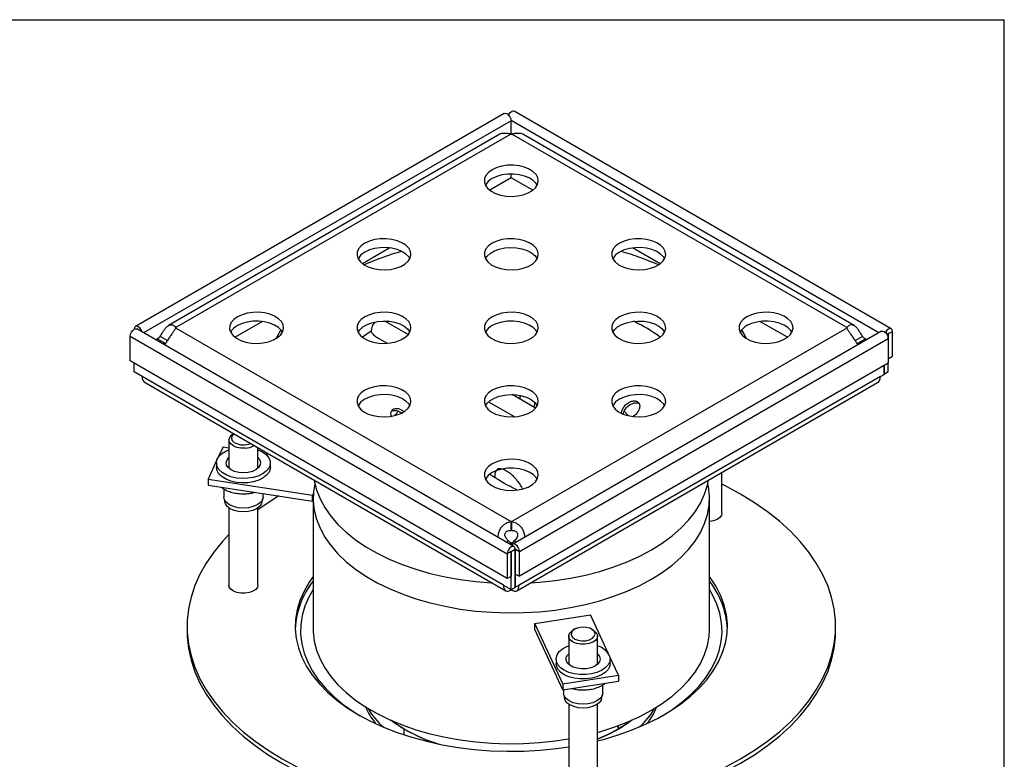
# Model space of a CAD drawing. Units: millimetres. Extents: x 40 to 2117, y 5 to 1460.
# Drawn here: x 1392 to 2075, y 947 to 1460 of the extents above; entities that cross this region are included whole.
import ezdxf

# ---------------------------------------------------------------- set-up
doc = ezdxf.new("R2010")
doc.units = ezdxf.units.MM
doc.header["$LTSCALE"] = 5
doc.linetypes.add('SLD-Сплошная', pattern=[0])

msp = doc.modelspace()

# ---------------------------------------------------------------- linework, layer by layer
at = {"color": 7, "linetype": 'SLD-Сплошная', "lineweight": 25}
for p, q in [((100, 1460), (2075, 1460)), ((2075, 25), (2075, 1460)), ((1727.99, 1394.88), (1472.02, 1247.15)), ((1996.5, 1245.52), (1734.87, 1396.51)), ((1732.67, 1380.64), (1732.67, 1389.94)), ((1724.89, 1380.52), (1494.95, 1247.81)), ((1732.43, 1380.64), (1499.92, 1246.45)), ((1965.77, 1246.45), (1733.26, 1380.64)), ((1970.74, 1247.81), (1740.79, 1380.52)), ((1732.84, 1350.24), (1717.96, 1341.65)), ((1732.84, 1350.24), (1732.84, 1352.93)), ((1747.72, 1341.65), (1732.84, 1350.24)), ((1648.65, 1301.65), (1629.58, 1290.64)), ((1836.11, 1290.64), (1817.04, 1301.65)), ((1560.26, 1250.63), (1541.19, 1239.63)), ((1661.35, 1241.51), (1645.08, 1250.9)), ((1647.8, 1250.73), (1646.5, 1250.08)), ((1924.5, 1239.63), (1905.43, 1250.63)), ((1471.21, 1245.37), (1471.21, 1245.27)), ((1734.69, 1094.41), (1473.06, 1245.41)), ((1732.43, 1111.78), (1499.92, 1245.97)), ((1635.55, 1243.88), (1629.47, 1239.71)), ((1965.77, 1245.97), (1733.26, 1111.78)), ((1989.8, 1243.78), (1733.82, 1096.05)), ((1994.65, 1242.21), (1997.3, 1243.74)), ((1997.3, 1226.49), (1997.3, 1243.74)), ((1468.39, 1240.48), (1730.02, 1089.48)), ((1468.39, 1223.22), (1468.39, 1240.48)), ((1492.43, 1235.57), (1487.12, 1238.64)), ((1487.12, 1237.3), (1487.12, 1238.64)), ((1494.37, 1237.12), (1489.07, 1240.19)), ((1638.87, 1240.05), (1646.8, 1235.47)), ((1738.5, 1091.11), (1994.47, 1238.84)), ((1976.62, 1240.19), (1971.32, 1237.12)), ((1973.26, 1235.57), (1978.56, 1238.64)), ((1978.56, 1238.64), (1978.56, 1237.3)), ((1994.47, 1238.84), (1994.47, 1242.11)), ((1994.47, 1238.84), (1994.47, 1221.59)), ((1994.65, 1224.96), (1994.65, 1242.21)), ((1492.43, 1235.57), (1491.27, 1234.91)), ((1973.26, 1235.57), (1974.42, 1234.91)), ((1730.02, 1072.23), (1468.39, 1223.22)), ((1994.47, 1225.06), (1994.65, 1224.96)), ((1994.65, 1224.96), (1997.3, 1226.49)), ((1471.21, 1215.57), (1471.21, 1221.59)), ((1994.47, 1221.59), (1738.5, 1073.86)), ((1991.64, 1213.93), (1991.64, 1219.96)), ((1991.82, 1214.04), (1991.82, 1220.06)), ((1994.47, 1215.57), (1994.47, 1221.59)), ((1476.64, 1212.43), (1471.21, 1215.57)), ((1727.42, 1067.7), (1476.64, 1212.43)), ((1989.05, 1212.43), (1738.27, 1067.7)), ((1989.05, 1212.43), (1991.64, 1213.93)), ((1991.64, 1214.14), (1991.82, 1214.04)), ((1994.47, 1215.57), (1991.82, 1214.04)), ((1478.68, 1208.3), (1729.01, 1063.82)), ((1736.68, 1063.82), (1987.01, 1208.3)), ((1749.74, 1190.5), (1733.47, 1199.89)), ((1717.07, 1194.92), (1735.19, 1184.46)), ((1749.09, 1194.02), (1748.4, 1191.27)), ((1540.29, 1172.74), (1539.83, 1172.47)), ((1532.76, 1163.52), (1529.47, 1156.43)), ((1532.76, 1163.52), (1536.9, 1162.88)), ((1536.9, 1168.39), (1536.9, 1148.75)), ((1556.9, 1148.75), (1556.9, 1163.15)), ((1561.78, 1159.04), (1564.86, 1158.56)), ((1528.36, 1154.04), (1522.41, 1141.23)), ((1528.15, 1152.45), (1528.15, 1149.39)), ((1536.77, 1148.88), (1536.9, 1149)), ((1556.9, 1149), (1557.04, 1148.88)), ((1565.65, 1149.39), (1565.65, 1152.45)), ((1522.41, 1141.23), (1594.85, 1130.02)), ((1522.41, 1141.23), (1522.41, 1137.14)), ((1878.96, 1117.53), (1878.96, 1145.94)), ((1522.41, 1137.14), (1594.85, 1125.94)), ((1533.28, 1134.5), (1533.28, 1128.97)), ((1533.38, 1127.99), (1534.04, 1124.98)), ((1559.77, 1124.98), (1560.42, 1127.99)), ((1560.53, 1128.97), (1560.53, 1131.25)), ((1595.49, 1131.39), (1594.85, 1130.02)), ((1594.85, 1125.94), (1594.85, 1130.02)), ((1595.34, 1127.78), (1595.34, 1036.93)), ((1870.34, 1036.93), (1870.34, 1127.78)), ((1536.9, 1121.15), (1536.9, 1067.72)), ((1556.9, 1067.72), (1556.9, 1121.15)), ((1595.34, 1127), (1594.85, 1125.94)), ((1732.43, 1111.78), (1732.43, 1105.65)), ((1733.26, 1105.65), (1733.26, 1111.78)), ((1729.37, 1097.49), (1730.9, 1098.37)), ((1732.84, 1096.82), (1731.68, 1096.15)), ((1732.84, 1096.82), (1734, 1096.15)), ((1732.84, 1095.48), (1732.84, 1096.82)), ((1734.79, 1098.37), (1736.32, 1097.49)), ((1732.67, 1091.01), (1730.02, 1089.48)), ((1730.02, 1089.48), (1730.02, 1072.23)), ((1732.67, 1091.01), (1732.67, 1073.76)), ((1732.84, 1091.11), (1735.5, 1092.64)), ((1732.84, 1064.57), (1732.84, 1091.11)), ((1735.5, 1066.1), (1735.5, 1092.64)), ((1735.67, 1066.2), (1735.67, 1092.74)), ((1735.85, 1092.64), (1738.5, 1091.11)), ((1735.85, 1075.39), (1735.85, 1092.64)), ((1738.5, 1073.86), (1738.5, 1091.11)), ((1732.67, 1073.76), (1730.02, 1072.23)), ((1735.85, 1075.39), (1738.5, 1073.86)), ((1727.42, 1067.7), (1732.84, 1064.57)), ((1732.84, 1064.57), (1735.5, 1066.1)), ((1735.5, 1066.3), (1735.67, 1066.2)), ((1738.27, 1067.7), (1735.67, 1066.2)), ((1732.84, 1064.57), (1732.84, 1064.57)), ((1749.11, 1040.99), (1787.75, 1046.97)), ((1800.1, 1020.36), (1787.75, 1046.97)), ((1507.84, 1038.97), (1507.84, 1035.91)), ((1749.11, 1036.91), (1749.11, 1040.99)), ((1768.52, 999.18), (1749.11, 1040.99)), ((1957.84, 1035.91), (1957.84, 1038.97)), ((1768.52, 995.1), (1749.11, 1036.91)), ((1772.67, 1032.32), (1772.67, 1012.68)), ((1776.81, 1037.11), (1775.59, 1036.4)), ((1789.74, 1036.4), (1788.52, 1037.11)), ((1792.67, 1012.68), (1792.67, 1032.32)), ((1763.92, 1016.38), (1763.92, 1013.32)), ((1772.53, 1012.81), (1772.67, 1012.93)), ((1792.67, 1012.93), (1792.8, 1012.81)), ((1807.16, 1005.16), (1801.21, 1017.97)), ((1801.42, 1013.32), (1801.42, 1016.38)), ((1768.52, 999.18), (1807.16, 1005.16)), ((1807.16, 1005.16), (1807.16, 1001.07)), ((1768.52, 995.1), (1807.16, 1001.07)), ((1768.52, 999.18), (1768.52, 995.1)), ((1796.29, 992.9), (1796.29, 998.47)), ((1769.04, 995.18), (1769.04, 992.9)), ((1769.15, 991.92), (1769.8, 988.91)), ((1795.53, 988.91), (1796.19, 991.92)), ((1772.67, 985.08), (1772.67, 931.65)), ((1792.67, 931.65), (1792.67, 985.08)), ((1807.08, 970.13), (1807.08, 967.76)), ((1807.08, 967.78), (1807.09, 967.77)), ((1807.09, 967.77), (1807.09, 970.13))]:
    msp.add_line(p, q, dxfattribs=at)
at = {"color": 8, "linetype": 'SLD-Сплошная', "lineweight": 25}
for p, q in [((1732.67, 1389.94), (1477.65, 1242.76)), ((1988.03, 1242.76), (1732.66, 1390.15)), ((1471.31, 1245.32), (1471.21, 1245.37)), ((1994.47, 1242.11), (1993.63, 1241.62)), ((1994.65, 1242.21), (1994.56, 1242.26)), ((1732.76, 1091.16), (1732.84, 1091.11)), ((1735.49, 1092.85), (1735.67, 1092.74)), ((1735.67, 1092.74), (1735.76, 1092.79)), ((1658.6, 963.75), (1658.6, 967.77))]:
    msp.add_line(p, q, dxfattribs=at)
at = {"color": 7, "linetype": 'SLD-Сплошная', "lineweight": 25, "flags": 128}
for points in [[(1727.99, 1394.88), (1728.88, 1395.05), (1729.93, 1394.69), (1730.98, 1393.84), (1731.86, 1392.64), (1732.46, 1391.27), (1732.67, 1389.94)], [(1730.84, 1393.99), (1730.99, 1394.28), (1731.88, 1395.48), (1732.93, 1396.32), (1733.98, 1396.69), (1734.87, 1396.51)], [(1719.59, 1355.89), (1717.05, 1354.06), (1715.24, 1351.97), (1714.27, 1349.7), (1714.16, 1347.36), (1714.92, 1345.06), (1716.52, 1342.91), (1718.89, 1341.01), (1721.91, 1339.45), (1725.43, 1338.29), (1729.31, 1337.61), (1733.35, 1337.42), (1737.37, 1337.73), (1741.17, 1338.54), (1744.59, 1339.8), (1747.46, 1341.46), (1749.64, 1343.43), (1751.04, 1345.62), (1751.59, 1347.94), (1751.26, 1350.27), (1750.07, 1352.51), (1748.07, 1354.55), (1745.36, 1356.29), (1742.07, 1357.66), (1738.35, 1358.58), (1734.37, 1359.02), (1730.31, 1358.96), (1726.38, 1358.39), (1722.75, 1357.35), (1719.59, 1355.89)], [(1750.83, 1345.17), (1750.07, 1346.39), (1748.07, 1348.42), (1745.36, 1350.17), (1742.07, 1351.53), (1738.35, 1352.46), (1734.37, 1352.9), (1730.31, 1352.83), (1726.38, 1352.27), (1722.75, 1351.23), (1719.59, 1349.76)], [(1631.2, 1304.87), (1628.66, 1303.05), (1626.86, 1300.95), (1625.88, 1298.68), (1625.77, 1296.34), (1626.53, 1294.05), (1628.13, 1291.9), (1630.5, 1290), (1633.52, 1288.43), (1637.05, 1287.28), (1640.92, 1286.6), (1644.96, 1286.41), (1648.98, 1286.72), (1652.79, 1287.53), (1656.2, 1288.79), (1659.07, 1290.44), (1661.25, 1292.41), (1662.65, 1294.61), (1663.2, 1296.93), (1662.87, 1299.26), (1661.68, 1301.5), (1659.68, 1303.54), (1656.98, 1305.28), (1653.68, 1306.64), (1649.96, 1307.57), (1645.98, 1308.01), (1641.92, 1307.95), (1637.99, 1307.38), (1634.36, 1306.34), (1631.2, 1304.87)], [(1719.59, 1304.87), (1717.05, 1303.05), (1715.24, 1300.95), (1714.27, 1298.68), (1714.16, 1296.34), (1714.92, 1294.05), (1716.52, 1291.9), (1718.89, 1290), (1721.91, 1288.43), (1725.43, 1287.28), (1729.31, 1286.6), (1733.35, 1286.41), (1737.37, 1286.72), (1741.17, 1287.53), (1744.59, 1288.79), (1747.46, 1290.44), (1749.64, 1292.41), (1751.04, 1294.61), (1751.59, 1296.93), (1751.26, 1299.26), (1750.07, 1301.5), (1748.07, 1303.54), (1745.36, 1305.28), (1742.07, 1306.64), (1738.35, 1307.57), (1734.37, 1308.01), (1730.31, 1307.95), (1726.38, 1307.38), (1722.75, 1306.34), (1719.59, 1304.87)], [(1807.97, 1304.87), (1805.43, 1303.05), (1803.63, 1300.95), (1802.65, 1298.68), (1802.54, 1296.34), (1803.31, 1294.05), (1804.91, 1291.9), (1807.28, 1290), (1810.29, 1288.43), (1813.82, 1287.28), (1817.7, 1286.6), (1821.74, 1286.41), (1825.76, 1286.72), (1829.56, 1287.53), (1832.98, 1288.79), (1835.85, 1290.44), (1838.03, 1292.41), (1839.43, 1294.61), (1839.98, 1296.93), (1839.65, 1299.26), (1838.46, 1301.5), (1836.46, 1303.54), (1833.75, 1305.28), (1830.46, 1306.64), (1826.74, 1307.57), (1822.75, 1308.01), (1818.7, 1307.95), (1814.77, 1307.38), (1811.13, 1306.34), (1807.97, 1304.87)], [(1662.44, 1294.16), (1661.68, 1295.37), (1659.68, 1297.41), (1656.98, 1299.15), (1653.68, 1300.52), (1649.96, 1301.44), (1645.98, 1301.88), (1641.92, 1301.82), (1637.99, 1301.26), (1634.36, 1300.22), (1631.2, 1298.75)], [(1714.86, 1294.16), (1716.05, 1295.91), (1718.23, 1297.88), (1721.1, 1299.53), (1724.51, 1300.79), (1728.32, 1301.6), (1732.34, 1301.92), (1736.38, 1301.73), (1740.25, 1301.04), (1743.78, 1299.89), (1746.8, 1298.32), (1749.17, 1296.42), (1750.77, 1294.27), (1750.83, 1294.16)], [(1839.22, 1294.16), (1838.46, 1295.37), (1836.46, 1297.41), (1833.75, 1299.15), (1830.46, 1300.52), (1826.74, 1301.44), (1822.75, 1301.88), (1818.7, 1301.82), (1814.77, 1301.26), (1811.13, 1300.22), (1807.97, 1298.75)], [(1542.81, 1253.86), (1540.27, 1252.04), (1538.47, 1249.94), (1537.49, 1247.67), (1537.38, 1245.33), (1538.14, 1243.03), (1539.75, 1240.88), (1542.11, 1238.98), (1545.13, 1237.42), (1548.66, 1236.27), (1552.53, 1235.58), (1556.57, 1235.39), (1560.59, 1235.71), (1564.4, 1236.52), (1567.81, 1237.78), (1570.68, 1239.43), (1572.86, 1241.4), (1574.26, 1243.6), (1574.81, 1245.92), (1574.48, 1248.25), (1573.29, 1250.49), (1571.3, 1252.52), (1568.59, 1254.26), (1565.3, 1255.63), (1561.57, 1256.55), (1557.59, 1257), (1553.54, 1256.93), (1549.6, 1256.37), (1545.97, 1255.33), (1542.81, 1253.86)], [(1574.05, 1243.15), (1573.29, 1244.36), (1571.3, 1246.4), (1568.59, 1248.14), (1565.3, 1249.51), (1561.57, 1250.43), (1557.59, 1250.87), (1553.54, 1250.81), (1549.6, 1250.24), (1545.97, 1249.2), (1542.81, 1247.74)], [(1631.2, 1253.86), (1628.66, 1252.04), (1626.86, 1249.94), (1625.88, 1247.67), (1625.77, 1245.33), (1626.53, 1243.03), (1628.13, 1240.88), (1630.5, 1238.98), (1633.52, 1237.42), (1637.05, 1236.27), (1640.92, 1235.58), (1644.96, 1235.39), (1648.98, 1235.71), (1652.79, 1236.52), (1656.2, 1237.78), (1659.07, 1239.43), (1661.25, 1241.4), (1662.65, 1243.6), (1663.2, 1245.92), (1662.87, 1248.25), (1661.68, 1250.49), (1659.68, 1252.52), (1656.98, 1254.26), (1653.68, 1255.63), (1649.96, 1256.55), (1645.98, 1257), (1641.92, 1256.93), (1637.99, 1256.37), (1634.36, 1255.33), (1631.2, 1253.86)], [(1626.47, 1243.15), (1627.66, 1244.89), (1629.84, 1246.86), (1632.71, 1248.52), (1636.12, 1249.78), (1639.93, 1250.59), (1643.95, 1250.9), (1647.99, 1250.71), (1651.86, 1250.03), (1655.39, 1248.87), (1658.41, 1247.31), (1660.78, 1245.41), (1662.38, 1243.26), (1662.44, 1243.15)], [(1719.59, 1253.86), (1717.05, 1252.04), (1715.24, 1249.94), (1714.27, 1247.67), (1714.16, 1245.33), (1714.92, 1243.03), (1716.52, 1240.88), (1718.89, 1238.98), (1721.91, 1237.42), (1725.43, 1236.27), (1729.31, 1235.58), (1733.35, 1235.39), (1737.37, 1235.71), (1741.17, 1236.52), (1744.59, 1237.78), (1747.46, 1239.43), (1749.64, 1241.4), (1751.04, 1243.6), (1751.59, 1245.92), (1751.26, 1248.25), (1750.07, 1250.49), (1748.07, 1252.52), (1745.36, 1254.26), (1742.07, 1255.63), (1738.35, 1256.55), (1734.37, 1257), (1730.31, 1256.93), (1726.38, 1256.37), (1722.75, 1255.33), (1719.59, 1253.86)], [(1750.83, 1243.15), (1750.07, 1244.36), (1748.07, 1246.4), (1745.36, 1248.14), (1742.07, 1249.51), (1738.35, 1250.43), (1734.37, 1250.87), (1730.31, 1250.81), (1726.38, 1250.24), (1722.75, 1249.2), (1719.59, 1247.74)], [(1807.97, 1253.86), (1805.43, 1252.04), (1803.63, 1249.94), (1802.65, 1247.67), (1802.54, 1245.33), (1803.31, 1243.03), (1804.91, 1240.88), (1807.28, 1238.98), (1810.29, 1237.42), (1813.82, 1236.27), (1817.7, 1235.58), (1821.74, 1235.39), (1825.76, 1235.71), (1829.56, 1236.52), (1832.98, 1237.78), (1835.85, 1239.43), (1838.03, 1241.4), (1839.43, 1243.6), (1839.98, 1245.92), (1839.65, 1248.25), (1838.46, 1250.49), (1836.46, 1252.52), (1833.75, 1254.26), (1830.46, 1255.63), (1826.74, 1256.55), (1822.75, 1257), (1818.7, 1256.93), (1814.77, 1256.37), (1811.13, 1255.33), (1807.97, 1253.86)], [(1803.25, 1243.15), (1804.43, 1244.89), (1806.62, 1246.86), (1809.49, 1248.52), (1812.9, 1249.78), (1816.71, 1250.59), (1820.72, 1250.9), (1824.77, 1250.71), (1828.64, 1250.03), (1832.17, 1248.87), (1835.19, 1247.31), (1837.55, 1245.41), (1839.16, 1243.26), (1839.22, 1243.15)], [(1896.36, 1253.86), (1893.82, 1252.04), (1892.02, 1249.94), (1891.04, 1247.67), (1890.93, 1245.33), (1891.7, 1243.03), (1893.3, 1240.88), (1895.66, 1238.98), (1898.68, 1237.42), (1902.21, 1236.27), (1906.09, 1235.58), (1910.13, 1235.39), (1914.15, 1235.71), (1917.95, 1236.52), (1921.37, 1237.78), (1924.23, 1239.43), (1926.42, 1241.4), (1927.82, 1243.6), (1928.36, 1245.92), (1928.03, 1248.25), (1926.84, 1250.49), (1924.85, 1252.52), (1922.14, 1254.26), (1918.85, 1255.63), (1915.12, 1256.55), (1911.14, 1257), (1907.09, 1256.93), (1903.15, 1256.37), (1899.52, 1255.33), (1896.36, 1253.86)], [(1927.6, 1243.15), (1926.84, 1244.36), (1924.85, 1246.4), (1922.14, 1248.14), (1918.85, 1249.51), (1915.12, 1250.43), (1911.14, 1250.87), (1907.09, 1250.81), (1903.15, 1250.24), (1899.52, 1249.2), (1896.36, 1247.74)], [(1468.39, 1240.48), (1468.59, 1241.81), (1469.19, 1243.18), (1470.08, 1244.38), (1471.13, 1245.22), (1472.17, 1245.59), (1473.06, 1245.41)], [(1476.52, 1243.42), (1476.49, 1243.54), (1475.89, 1244.91), (1475, 1246.11), (1473.95, 1246.96), (1472.91, 1247.32), (1472.02, 1247.15), (1471.42, 1246.46), (1471.21, 1245.37)], [(1989.8, 1243.78), (1990.68, 1243.95), (1991.73, 1243.59), (1992.78, 1242.74), (1993.67, 1241.54), (1994.26, 1240.17), (1994.47, 1238.84)], [(1997.3, 1243.74), (1997.09, 1244.83), (1996.5, 1245.51), (1995.61, 1245.69), (1994.56, 1245.32), (1993.51, 1244.48), (1992.62, 1243.28), (1992.49, 1243.03)], [(1994.65, 1242.21), (1994.64, 1242.25), (1994.62, 1242.27), (1994.6, 1242.27), (1994.56, 1242.26), (1994.53, 1242.23), (1994.5, 1242.2), (1994.48, 1242.15), (1994.47, 1242.11)], [(1631.2, 1202.85), (1628.66, 1201.02), (1626.86, 1198.93), (1625.88, 1196.66), (1625.77, 1194.32), (1626.53, 1192.02), (1628.13, 1189.87), (1630.5, 1187.97), (1633.52, 1186.41), (1637.05, 1185.26), (1640.92, 1184.57), (1644.96, 1184.38), (1648.98, 1184.7), (1652.79, 1185.5), (1656.2, 1186.76), (1659.07, 1188.42), (1661.25, 1190.39), (1662.65, 1192.59), (1663.2, 1194.9), (1662.87, 1197.24), (1661.68, 1199.47), (1659.68, 1201.51), (1656.98, 1203.25), (1653.68, 1204.62), (1649.96, 1205.54), (1645.98, 1205.98), (1641.92, 1205.92), (1637.99, 1205.35), (1634.36, 1204.31), (1631.2, 1202.85)], [(1719.59, 1202.85), (1717.05, 1201.02), (1715.24, 1198.93), (1714.27, 1196.66), (1714.16, 1194.32), (1714.92, 1192.02), (1716.52, 1189.87), (1718.89, 1187.97), (1721.91, 1186.41), (1725.43, 1185.26), (1729.31, 1184.57), (1733.35, 1184.38), (1737.37, 1184.7), (1741.17, 1185.5), (1744.59, 1186.76), (1747.46, 1188.42), (1749.64, 1190.39), (1751.04, 1192.59), (1751.59, 1194.9), (1751.26, 1197.24), (1750.07, 1199.47), (1748.07, 1201.51), (1745.36, 1203.25), (1742.07, 1204.62), (1738.35, 1205.54), (1734.37, 1205.98), (1730.31, 1205.92), (1726.38, 1205.35), (1722.75, 1204.31), (1719.59, 1202.85)], [(1807.97, 1202.85), (1805.43, 1201.02), (1803.63, 1198.93), (1802.65, 1196.66), (1802.54, 1194.32), (1803.31, 1192.02), (1804.91, 1189.87), (1807.28, 1187.97), (1810.29, 1186.41), (1813.82, 1185.26), (1817.7, 1184.57), (1821.74, 1184.38), (1825.76, 1184.7), (1829.56, 1185.5), (1832.98, 1186.76), (1835.85, 1188.42), (1838.03, 1190.39), (1839.43, 1192.59), (1839.98, 1194.9), (1839.65, 1197.24), (1838.46, 1199.47), (1836.46, 1201.51), (1833.75, 1203.25), (1830.46, 1204.62), (1826.74, 1205.54), (1822.75, 1205.98), (1818.7, 1205.92), (1814.77, 1205.35), (1811.13, 1204.31), (1807.97, 1202.85)], [(1662.44, 1192.13), (1661.68, 1193.35), (1659.68, 1195.39), (1656.98, 1197.13), (1653.68, 1198.49), (1649.96, 1199.42), (1645.98, 1199.86), (1641.92, 1199.79), (1637.99, 1199.23), (1634.36, 1198.19), (1631.2, 1196.72)], [(1714.86, 1192.13), (1716.05, 1193.88), (1718.23, 1195.85), (1721.1, 1197.51), (1724.51, 1198.77), (1728.32, 1199.57), (1732.34, 1199.89), (1736.38, 1199.7), (1740.25, 1199.01), (1743.78, 1197.86), (1746.8, 1196.3), (1749.17, 1194.4), (1750.77, 1192.25), (1750.83, 1192.13)], [(1839.22, 1192.13), (1838.46, 1193.35), (1836.46, 1195.39), (1833.75, 1197.13), (1830.46, 1198.49), (1826.74, 1199.42), (1822.75, 1199.86), (1818.7, 1199.79), (1814.77, 1199.23), (1811.13, 1198.19), (1807.97, 1196.72)], [(1548.19, 1162.67), (1545.21, 1162.71), (1542.38, 1163.25), (1539.96, 1164.24), (1538.14, 1165.61), (1537.11, 1167.22), (1536.95, 1168.94), (1537.67, 1170.61), (1539.21, 1172.08), (1539.83, 1172.47)], [(1540.34, 1172.71), (1540.14, 1172.56), (1538.96, 1171.14), (1538.64, 1169.58), (1539.21, 1168.04), (1540.62, 1166.7), (1542.71, 1165.69), (1545.25, 1165.12), (1547.97, 1165.07)], [(1547.97, 1165.07), (1550.58, 1165.53), (1551.94, 1166.02)], [(1542.05, 1142), (1538.27, 1142.84), (1534.89, 1144.14), (1532.08, 1145.82), (1529.96, 1147.82), (1528.63, 1150.03), (1528.15, 1152.35), (1528.56, 1154.68), (1529.82, 1156.9), (1531.87, 1158.92), (1534.64, 1160.63), (1536.9, 1161.6)], [(1543.83, 1145.83), (1540.85, 1146.55), (1538.32, 1147.72), (1536.42, 1149.23), (1535.3, 1150.98), (1535.05, 1152.84), (1535.67, 1154.67), (1536.9, 1156.15)], [(1556.9, 1161.6), (1557.28, 1161.46), (1560.4, 1159.96), (1562.88, 1158.11), (1564.62, 1156), (1565.52, 1153.72), (1565.56, 1151.38), (1564.73, 1149.09), (1563.06, 1146.95), (1560.63, 1145.08), (1557.57, 1143.55), (1554, 1142.43), (1550.1, 1141.79), (1546.06, 1141.64), (1542.05, 1142)], [(1556.9, 1156.15), (1558.05, 1154.82), (1558.74, 1153), (1558.56, 1151.13), (1557.51, 1149.37), (1555.67, 1147.83), (1553.19, 1146.63), (1550.24, 1145.87), (1547.04, 1145.6), (1543.83, 1145.83)], [(1719.59, 1151.84), (1717.05, 1150.01), (1715.24, 1147.92), (1714.27, 1145.64), (1714.16, 1143.31), (1714.92, 1141.01), (1716.52, 1138.86), (1718.89, 1136.96), (1721.91, 1135.39), (1725.43, 1134.24), (1729.31, 1133.56), (1733.35, 1133.37), (1737.37, 1133.68), (1741.17, 1134.49), (1744.59, 1135.75), (1747.46, 1137.4), (1749.64, 1139.38), (1751.04, 1141.57), (1751.59, 1143.89), (1751.26, 1146.22), (1750.07, 1148.46), (1748.07, 1150.5), (1745.36, 1152.24), (1742.07, 1153.6), (1738.35, 1154.53), (1734.37, 1154.97), (1730.31, 1154.91), (1726.38, 1154.34), (1722.75, 1153.3), (1719.59, 1151.84)], [(1542.05, 1138.93), (1538.27, 1139.78), (1534.89, 1141.08), (1532.08, 1142.76), (1529.96, 1144.76), (1528.63, 1146.97), (1528.15, 1149.29), (1528.15, 1149.39)], [(1565.65, 1149.39), (1565.56, 1148.31), (1564.73, 1146.02), (1563.06, 1143.89), (1560.63, 1142.02), (1557.57, 1140.49), (1554, 1139.37), (1550.1, 1138.72), (1546.06, 1138.58), (1542.05, 1138.93)], [(1750.83, 1141.12), (1750.07, 1142.34), (1748.07, 1144.37), (1745.36, 1146.11), (1742.07, 1147.48), (1738.35, 1148.4), (1734.37, 1148.84), (1730.31, 1148.78), (1726.38, 1148.22), (1722.75, 1147.18), (1719.59, 1145.71)], [(1596.49, 1137.99), (1595.58, 1132.45), (1595.38, 1126.06), (1596.06, 1119.68), (1597.63, 1113.36), (1600.08, 1107.13), (1603.39, 1101.03), (1607.54, 1095.11), (1612.5, 1089.4), (1618.24, 1083.93), (1624.72, 1078.75), (1631.9, 1073.89), (1639.74, 1069.38), (1648.18, 1065.25), (1657.17, 1061.52), (1666.65, 1058.22), (1676.56, 1055.37), (1686.84, 1052.99), (1697.41, 1051.1), (1708.21, 1049.7), (1719.18, 1048.81), (1730.23, 1048.44), (1741.29, 1048.57), (1752.31, 1049.22), (1763.19, 1050.38), (1773.88, 1052.04), (1784.31, 1054.19), (1794.4, 1056.82), (1804.09, 1059.9), (1813.32, 1063.43), (1822.03, 1067.38), (1830.16, 1071.71), (1837.66, 1076.41), (1844.47, 1081.45), (1850.57, 1086.78), (1855.9, 1092.38), (1860.44, 1098.21), (1864.15, 1104.23), (1867.01, 1110.4), (1868.99, 1116.68), (1870.1, 1123.04), (1870.31, 1129.43), (1869.64, 1135.8), (1869.2, 1137.99)], [(1595.97, 1140.6), (1596.06, 1140.1), (1597.63, 1133.77), (1600.08, 1127.54), (1603.39, 1121.45), (1607.54, 1115.52), (1612.5, 1109.81), (1618.24, 1104.35), (1624.72, 1099.17), (1631.9, 1094.31), (1639.74, 1089.8), (1648.18, 1085.66), (1657.17, 1081.94), (1666.65, 1078.64), (1676.56, 1075.79), (1686.84, 1073.41), (1697.41, 1071.52), (1708.21, 1070.12), (1719.18, 1069.23), (1719.69, 1069.2)], [(1746, 1069.2), (1752.31, 1069.64), (1763.19, 1070.79), (1773.88, 1072.45), (1784.31, 1074.6), (1794.4, 1077.23), (1804.09, 1080.32), (1813.32, 1083.85), (1822.03, 1087.79), (1830.16, 1092.13), (1837.66, 1096.83), (1844.47, 1101.86), (1850.57, 1107.19), (1855.9, 1112.79), (1860.44, 1118.62), (1864.15, 1124.64), (1867.01, 1130.81), (1868.99, 1137.1), (1869.71, 1140.6)], [(1891.94, 1130.79), (1881.64, 1136.38), (1878.96, 1137.72)], [(1536.9, 1102.8), (1532.37, 1097.92), (1526.35, 1090.54), (1521.15, 1082.96), (1516.78, 1075.2), (1513.26, 1067.3), (1510.61, 1059.28), (1508.84, 1051.19), (1507.95, 1043.05), (1507.95, 1034.89), (1508.84, 1026.75), (1510.61, 1018.65), (1513.26, 1010.64), (1516.78, 1002.74), (1521.15, 994.98), (1526.35, 987.4), (1532.37, 980.01), (1539.18, 972.87), (1546.75, 965.98), (1555.06, 959.38), (1564.07, 953.09), (1573.74, 947.15), (1584.05, 941.56), (1594.94, 936.36), (1606.38, 931.57), (1618.31, 927.19), (1630.7, 923.26), (1643.49, 919.79), (1656.63, 916.79), (1670.07, 914.27), (1683.76, 912.24), (1697.65, 910.71), (1711.67, 909.69), (1725.78, 909.17), (1739.91, 909.17), (1754.02, 909.69), (1768.04, 910.71), (1781.93, 912.24), (1795.62, 914.27), (1809.06, 916.79), (1822.2, 919.79), (1834.99, 923.26), (1847.38, 927.19), (1859.31, 931.57), (1870.75, 936.36), (1881.64, 941.56), (1891.94, 947.15), (1901.62, 953.09), (1910.63, 959.38), (1918.94, 965.98), (1926.51, 972.87), (1933.32, 980.01), (1939.34, 987.4), (1944.54, 994.98), (1948.91, 1002.74), (1952.43, 1010.64), (1955.07, 1018.65), (1956.85, 1026.75), (1957.73, 1034.89), (1957.73, 1043.05), (1956.85, 1051.19), (1955.07, 1059.28), (1952.43, 1067.3), (1948.91, 1075.2), (1944.54, 1082.96), (1939.34, 1090.54), (1933.32, 1097.92), (1926.51, 1105.07), (1918.94, 1111.96), (1910.63, 1118.56), (1901.62, 1124.84), (1891.94, 1130.79), (1891.94, 1130.79)], [(1543.38, 1121.38), (1540.09, 1122.16), (1537.27, 1123.41), (1535.1, 1125.04), (1533.74, 1126.94), (1533.28, 1128.97)], [(1560.53, 1128.97), (1560.06, 1126.94), (1558.7, 1125.04), (1556.54, 1123.41), (1553.72, 1122.16), (1550.43, 1121.38), (1546.9, 1121.11), (1543.38, 1121.38)], [(1571.6, 1129.54), (1564.07, 1124.84), (1556.9, 1119.91)], [(1543.55, 1118.68), (1540.42, 1119.43), (1537.74, 1120.62), (1535.68, 1122.17), (1534.38, 1123.97), (1534.04, 1124.98)], [(1559.77, 1124.98), (1559.43, 1123.97), (1558.13, 1122.17), (1556.07, 1120.62), (1553.39, 1119.43), (1550.26, 1118.68), (1546.9, 1118.43), (1543.55, 1118.68)], [(1878.96, 1117.53), (1878.66, 1116.13), (1877.52, 1114.54), (1875.61, 1113.22), (1873.12, 1112.28), (1870.34, 1111.81)], [(1735.5, 1092.64), (1735.29, 1093.73), (1734.69, 1094.41), (1733.8, 1094.59), (1732.76, 1094.22), (1731.71, 1093.38), (1730.82, 1092.18), (1730.22, 1090.81), (1730.02, 1089.48)], [(1738.5, 1091.11), (1738.29, 1092.44), (1737.7, 1093.81), (1736.81, 1095.01), (1735.76, 1095.86), (1734.71, 1096.22), (1733.82, 1096.05), (1733.23, 1095.36), (1733.19, 1095.28)], [(1732.84, 1091.11), (1732.84, 1091.14), (1732.82, 1091.17), (1732.79, 1091.17), (1732.76, 1091.16), (1732.72, 1091.13), (1732.69, 1091.09), (1732.67, 1091.05), (1732.67, 1091.01)], [(1735.85, 1092.64), (1735.84, 1092.68), (1735.82, 1092.73), (1735.79, 1092.77), (1735.76, 1092.79), (1735.73, 1092.81), (1735.7, 1092.8), (1735.68, 1092.78), (1735.67, 1092.74)], [(1595.34, 1073.57), (1592.67, 1069.79), (1588.99, 1063.5), (1586.16, 1057.08), (1584.19, 1050.54), (1583.09, 1043.94), (1582.87, 1037.31), (1583.53, 1030.69), (1585.07, 1024.12), (1587.47, 1017.63), (1590.73, 1011.27), (1594.82, 1005.07), (1599.72, 999.08), (1605.4, 993.31), (1611.83, 987.81), (1618.97, 982.62), (1626.78, 977.75), (1635.21, 973.25), (1644.21, 969.13), (1653.74, 965.42), (1663.72, 962.14), (1674.12, 959.31), (1684.85, 956.95), (1695.87, 955.07), (1707.11, 953.68), (1718.5, 952.79), (1729.97, 952.41), (1741.46, 952.54), (1752.9, 953.17), (1764.22, 954.31), (1772.67, 955.5)], [(1792.67, 959.58), (1796.81, 960.66), (1807.01, 963.72), (1816.78, 967.22), (1826.05, 971.14), (1834.77, 975.45), (1842.89, 980.14), (1850.37, 985.18), (1857.16, 990.53), (1863.22, 996.16), (1868.52, 1002.05), (1873.02, 1008.15), (1876.69, 1014.43), (1879.53, 1020.86), (1881.5, 1027.39), (1882.6, 1034), (1882.82, 1040.63), (1882.16, 1047.25), (1880.62, 1053.82), (1878.22, 1060.31), (1874.96, 1066.67), (1870.87, 1072.86), (1870.34, 1073.57)], [(1548.19, 1062), (1545.21, 1062.03), (1542.38, 1062.57), (1539.96, 1063.57), (1538.14, 1064.94), (1537.11, 1066.55), (1536.9, 1067.72)], [(1556.9, 1067.72), (1556.61, 1066.33), (1555.46, 1064.74), (1553.56, 1063.41), (1551.06, 1062.47), (1548.19, 1062)], [(1595.34, 1064.66), (1592.38, 1059.41), (1589.65, 1053.06), (1587.77, 1046.61), (1586.77, 1040.09), (1586.65, 1033.54), (1587.41, 1027.01), (1589.04, 1020.54), (1591.53, 1014.15), (1594.88, 1007.9), (1599.05, 1001.82), (1604.03, 995.94), (1609.78, 990.3), (1616.27, 984.93), (1623.47, 979.87), (1628.06, 977.02)], [(1837.62, 977.02), (1843.96, 981.02), (1850.99, 986.16), (1857.31, 991.59), (1862.89, 997.29), (1867.68, 1003.22), (1871.66, 1009.35), (1874.81, 1015.63), (1877.11, 1022.04), (1878.53, 1028.53), (1879.09, 1035.07), (1878.76, 1041.61), (1877.56, 1048.12), (1875.48, 1054.55), (1872.55, 1060.87), (1870.34, 1064.66)], [(1507.84, 1035.91), (1507.95, 1031.83), (1508.84, 1023.69), (1510.61, 1015.59), (1513.26, 1007.58), (1516.78, 999.68), (1521.15, 991.92), (1526.35, 984.33), (1532.37, 976.95), (1539.18, 969.8), (1546.75, 962.92), (1555.06, 956.32), (1564.07, 950.03), (1573.74, 944.08), (1584.05, 938.5), (1594.94, 933.3), (1606.38, 928.5), (1618.31, 924.13), (1630.7, 920.2), (1643.49, 916.73), (1656.63, 913.73), (1670.07, 911.2), (1683.76, 909.18), (1697.65, 907.65), (1711.67, 906.62), (1725.78, 906.11), (1739.91, 906.11), (1754.02, 906.62), (1768.04, 907.65), (1781.93, 909.18), (1795.62, 911.2), (1809.06, 913.73), (1822.2, 916.73), (1834.99, 920.2), (1847.38, 924.13), (1859.31, 928.5), (1870.75, 933.3), (1881.64, 938.5), (1891.94, 944.08), (1901.62, 950.03), (1910.63, 956.32), (1918.94, 962.92), (1926.51, 969.8), (1933.32, 976.95), (1939.34, 984.33), (1944.54, 991.92), (1948.91, 999.68), (1952.43, 1007.58), (1955.07, 1015.59), (1956.85, 1023.69), (1957.73, 1031.83), (1957.84, 1035.91)], [(1595.34, 1036.93), (1595.38, 1035.21), (1596.06, 1028.83), (1597.63, 1022.51), (1600.08, 1016.28), (1603.39, 1010.18), (1607.54, 1004.26), (1612.5, 998.54), (1618.24, 993.08), (1624.72, 987.9), (1631.9, 983.04), (1639.74, 978.53), (1648.18, 974.4), (1657.17, 970.67), (1666.65, 967.37), (1676.56, 964.52), (1686.84, 962.14), (1697.41, 960.25), (1708.21, 958.85), (1719.18, 957.96), (1730.23, 957.58), (1741.29, 957.72), (1752.31, 958.37), (1763.19, 959.53), (1772.67, 960.97)], [(1789.74, 1036.4), (1790.61, 1035.83), (1792.05, 1034.32), (1792.65, 1032.64), (1792.37, 1030.93), (1791.22, 1029.34), (1789.32, 1028.02), (1786.82, 1027.07), (1783.96, 1026.6), (1780.98, 1026.64), (1778.15, 1027.18), (1775.72, 1028.17), (1773.91, 1029.54), (1772.87, 1031.15), (1772.71, 1032.87), (1773.43, 1034.54), (1774.98, 1036.01), (1775.59, 1036.4)], [(1789.24, 1036.64), (1787.25, 1037.71), (1784.76, 1038.35), (1782.05, 1038.5), (1779.41, 1038.12), (1777.11, 1037.27), (1775.42, 1036.04), (1774.52, 1034.56), (1774.49, 1032.99), (1775.36, 1031.5), (1777.01, 1030.25), (1779.28, 1029.38), (1781.91, 1028.98), (1784.63, 1029.1), (1787.13, 1029.71), (1789.15, 1030.77), (1790.47, 1032.15), (1790.94, 1033.69), (1790.51, 1035.25), (1789.24, 1036.64)], [(1792.67, 965.47), (1794.4, 965.97), (1804.09, 969.05), (1813.32, 972.58), (1822.03, 976.53), (1830.16, 980.86), (1837.66, 985.56), (1844.47, 990.59), (1850.57, 995.93), (1855.9, 1001.53), (1860.44, 1007.35), (1864.15, 1013.37), (1867.01, 1019.55), (1868.99, 1025.83), (1870.1, 1032.19), (1870.34, 1036.93)], [(1800.78, 1019.18), (1801.4, 1016.87), (1801.14, 1014.53), (1800.02, 1012.28), (1798.09, 1010.23), (1795.44, 1008.46), (1792.19, 1007.06), (1788.49, 1006.09), (1784.53, 1005.61), (1780.47, 1005.63), (1776.52, 1006.16), (1772.86, 1007.16), (1769.65, 1008.59), (1767.05, 1010.39), (1765.19, 1012.47), (1764.14, 1014.73), (1763.95, 1017.06), (1764.65, 1019.37), (1766.18, 1021.54), (1768.49, 1023.46), (1771.45, 1025.05), (1772.67, 1025.53)], [(1794.14, 1018.15), (1794.54, 1016.3), (1794.06, 1014.46), (1792.74, 1012.75), (1790.67, 1011.32), (1788.01, 1010.26), (1784.95, 1009.65), (1781.72, 1009.55), (1778.56, 1009.95), (1775.71, 1010.83), (1773.37, 1012.12), (1771.72, 1013.72), (1770.88, 1015.52), (1770.92, 1017.39), (1771.83, 1019.18), (1772.67, 1020.08)], [(1792.67, 1020.08), (1792.88, 1019.87), (1794.14, 1018.15)], [(1801.42, 1013.32), (1801.14, 1011.47), (1800.02, 1009.22), (1798.09, 1007.16), (1795.44, 1005.39), (1792.19, 1004), (1788.49, 1003.03), (1784.53, 1002.55), (1780.47, 1002.57), (1776.52, 1003.09), (1772.86, 1004.1), (1769.65, 1005.53), (1767.05, 1007.33), (1765.19, 1009.4), (1764.14, 1011.66), (1763.92, 1013.32)], [(1796.29, 992.9), (1795.83, 990.87), (1794.47, 988.97), (1792.3, 987.34), (1789.48, 986.09), (1786.19, 985.31), (1782.67, 985.04), (1779.14, 985.31), (1775.85, 986.09), (1773.03, 987.34), (1770.87, 988.97), (1769.51, 990.87), (1769.04, 992.9)], [(1795.53, 988.91), (1795.19, 987.9), (1793.89, 986.1), (1791.83, 984.55), (1789.15, 983.36), (1786.02, 982.61), (1782.67, 982.36), (1779.31, 982.61), (1776.18, 983.36), (1773.5, 984.55), (1771.44, 986.1), (1770.14, 987.9), (1769.8, 988.91)], [(1658.6, 967.77), (1652.06, 971.9), (1649.34, 973.88)], [(1816.35, 973.88), (1813.62, 971.9), (1807.09, 967.77)], [(1807.08, 967.76), (1799.91, 963.99), (1792.67, 960.82)]]:
    msp.add_lwpolyline(points, dxfattribs=at)
at = {"color": 8, "linetype": 'SLD-Сплошная', "lineweight": 25, "flags": 128}
for points in [[(1572.94, 1244.8), (1570.33, 1240.28), (1569.49, 1238.66)], [(1896.19, 1238.66), (1894.43, 1241.97), (1892.74, 1244.8)], [(1651.58, 1185.19), (1652.41, 1186.11), (1654.54, 1188.28)], [(1811.38, 1188.05), (1813.28, 1186.11), (1814.11, 1185.19)]]:
    msp.add_lwpolyline(points, dxfattribs=at)
at = {"color": 7, "linetype": 'SLD-Сплошная', "lineweight": 25}
for centre, radius, start, end in [((1732.84, 1393.62), 12.99, 268.15861, 271.84139), ((1724.73, 1339.74), 11.27, 117.17305, 151.15704), ((1636.34, 1288.72), 11.27, 117.17305, 151.15704), ((1813.12, 1288.72), 11.27, 117.17305, 151.15704), ((1764.9, 1141.87), 121.07, 53.91227, 64.05055), ((1497.42, 1246.21), 2.5, 354.47762, 5.52238), ((1547.96, 1237.71), 11.27, 117.17305, 151.15704), ((1644.83, 1243.81), 9.2, 135.00363, 180.79003), ((1724.73, 1237.71), 11.27, 117.17305, 151.15704), ((1901.51, 1237.71), 11.27, 117.17305, 151.15704), ((1968.26, 1246.21), 2.5, 174.47762, 185.52238), ((1482.51, 1246.42), 9.05, 300.63939, 316.44136), ((1983.17, 1246.42), 9.05, 223.55864, 239.36061), ((1636.34, 1186.7), 11.27, 117.17305, 151.15704), ((1813.12, 1186.7), 11.27, 117.17305, 151.15704), ((1547.62, 1175.59), 12.93, 272.52777, 301.68343), ((1724.73, 1135.68), 11.27, 117.17305, 151.15704), ((1732.84, 1098.8), 12.99, 88.15861, 91.84139), ((1732.84, 1092.67), 12.99, 88.15861, 91.84139), ((1737.45, 1104.6), 9.05, 223.55864, 239.36061), ((1728.23, 1104.6), 9.05, 300.63939, 316.44136), ((1640.03, 1034.76), 57.22, 141.33947, 177.31696), ((1640.74, 1034.49), 57.95, 141.57273, 177.0837), ((1824.95, 1034.49), 57.94, 2.91445, 38.42912), ((1824.15, 1034.19), 58.76, 3.17005, 38.17351), ((1788.53, 1011.9), 14.24, 30.72528, 73.13412), ((1714.35, 1063.31), 110.56, 233.98822, 253.35967), ((1756.19, 1054.92), 100.93, 291.18383, 306.58223), ((1718.84, 1074.35), 122.43, 240.5218, 252.82227)]:
    msp.add_arc(centre, radius, start, end, dxfattribs=at)
at = {"color": 8, "linetype": 'SLD-Сплошная', "lineweight": 25}
for centre, radius, start, end in [((1716.51, 1090.87), 216.75, 105.98696, 113.33272), ((1749.65, 1092.18), 215.36, 66.64355, 74.03677), ((1680.73, 1010.24), 55.12, 210.57653, 227.98412), ((1784.96, 1010.24), 55.12, 312.01588, 329.42347)]:
    msp.add_arc(centre, radius, start, end, dxfattribs=at)
at = {"color": 7, "linetype": 'SLD-Сплошная', "lineweight": 25}
for centre, major_axis, ratio, start_param, end_param in [((1483.59, 1215.57), (5.28, 7.03), 0.642758, 2.433774, 3.219438), ((1982.1, 1215.57), (-5.28, 7.03), 0.642758, 3.063747, 3.849412), ((1732.84, 1071.71), (3.65, 7.98), 0.503241, 2.30815, 3.878946), ((1732.84, 1071.71), (-3.65, 7.98), 0.503241, 2.404239, 3.975035)]:
    msp.add_ellipse(centre, major_axis=major_axis, ratio=ratio, start_param=start_param, end_param=end_param, dxfattribs=at)
for points, knots in [([(1732.43, 1380.64), (1731.6, 1380.78), (1729.96, 1381.07), (1727.78, 1381.19), (1726.01, 1381.04), (1725.26, 1380.65), (1724.92, 1380.48)], [0, 0, 0, 0, 0.259876, 0.518272, 0.781146, 1, 1, 1, 1]), ([(1740.77, 1380.48), (1740.43, 1380.65), (1739.69, 1381.04), (1738.05, 1381.17), (1735.84, 1381.13), (1734.2, 1380.82), (1733.26, 1380.64)], [0, 0, 0, 0, 0.217043, 0.474273, 0.697953, 1, 1, 1, 1]), ([(1489.07, 1240.19), (1489.6, 1241.02), (1490.54, 1242.52), (1491.93, 1244.66), (1493.19, 1246.42), (1494.65, 1247.74), (1496.21, 1248.43), (1497.69, 1248.41), (1499, 1247.77), (1499.61, 1246.89), (1499.92, 1246.45)], [0, 0, 0, 0, 0.138425, 0.2485, 0.36931, 0.499712, 0.629281, 0.754037, 0.876667, 1, 1, 1, 1]), ([(1499.92, 1245.97), (1499.53, 1245.38), (1498.85, 1244.35), (1497.62, 1242.4), (1496.18, 1240.4), (1494.58, 1238.08), (1493.24, 1235.93), (1492.43, 1234.82), (1492.13, 1234.41)], [0, 0, 0, 0, 0.196793, 0.342528, 0.510122, 0.687842, 0.884933, 1, 1, 1, 1]), ([(1641.12, 1238.75), (1641.01, 1238.77), (1640.2, 1238.88), (1638.56, 1239.94), (1636.77, 1241.72), (1635.9, 1243.26), (1635.55, 1243.88)], [0, 0, 0, 0, 0.04747, 0.352417, 0.741291, 1, 1, 1, 1]), ([(1965.77, 1246.45), (1966.16, 1246.95), (1966.84, 1247.81), (1968.07, 1248.43), (1969.51, 1248.42), (1971.11, 1247.71), (1972.61, 1246.29), (1973.99, 1244.33), (1975.26, 1242.2), (1976.17, 1240.85), (1976.62, 1240.19)], [0, 0, 0, 0, 0.143122, 0.24911, 0.370996, 0.500247, 0.643585, 0.771082, 0.887729, 1, 1, 1, 1]), ([(1973.56, 1234.41), (1973.21, 1234.9), (1972.41, 1236.04), (1971.04, 1238.16), (1969.48, 1240.43), (1968, 1242.55), (1966.68, 1244.44), (1966.08, 1245.46), (1965.77, 1245.97)], [0, 0, 0, 0, 0.133078, 0.312324, 0.490424, 0.661908, 0.830471, 1, 1, 1, 1]), ([(1738.8, 1196.81), (1738.84, 1197.23), (1738.9, 1197.98), (1738.96, 1198.75), (1738.99, 1199.09)], [0, 0, 0, 0, 0.565362, 1, 1, 1, 1]), ([(1738.98, 1196.61), (1738.98, 1196.7), (1739.06, 1197.56), (1739.13, 1198.46), (1739.19, 1199.27)], [0, 0, 0, 0, 0.099454, 1, 1, 1, 1]), ([(1649.65, 1185.02), (1649.61, 1185.13), (1649.28, 1185.98), (1649.25, 1187.17), (1649.58, 1188.38), (1650.07, 1189.15), (1650.78, 1189.74), (1651.66, 1190.13), (1652.69, 1190.3), (1653.81, 1190.26), (1654.97, 1189.99), (1656.52, 1189.31), (1657.6, 1188.57), (1658.33, 1188.08)], [0, 0, 0, 0, 0.025895, 0.188872, 0.270642, 0.350732, 0.431801, 0.513386, 0.595477, 0.67738, 0.758028, 0.837536, 1, 1, 1, 1]), ([(1809.43, 1186.94), (1809.43, 1187.25), (1809.44, 1187.93), (1809.86, 1189.44), (1810.92, 1191.41), (1812.88, 1193.48), (1815.26, 1194.93), (1817.33, 1195.49), (1818.85, 1195.5), (1819.87, 1195.25), (1820.73, 1194.75), (1821.39, 1194.04), (1821.81, 1193.14), (1822.05, 1191.77), (1821.75, 1189.79), (1820.46, 1187.45), (1818.89, 1185.67), (1817.73, 1185.02), (1817.36, 1184.81)], [0, 0, 0, 0, 0.036676, 0.0810353, 0.1688533, 0.2565405, 0.3440735, 0.431997, 0.4760516, 0.5199669, 0.5640205, 0.6081784, 0.6522692, 0.6963428, 0.7840169, 0.8717203, 0.9594092, 1, 1, 1, 1]), ([(1810.61, 1186.52), (1810.7, 1186.91), (1810.97, 1188.1), (1812.09, 1190.11), (1814.06, 1192.2), (1816.48, 1193.67), (1818.58, 1194.25), (1820.11, 1194.24), (1820.97, 1194.07), (1821.36, 1193.83), (1821.47, 1193.76)], [0, 0, 0, 0, 0.088133, 0.263699, 0.439003, 0.614, 0.789777, 0.877851, 0.965646, 1, 1, 1, 1]), ([(1649.64, 1188.39), (1649.91, 1188.53), (1650.47, 1188.81), (1651.5, 1188.97), (1652.64, 1188.93), (1653.82, 1188.66), (1655.39, 1187.96), (1656.49, 1187.22), (1657.22, 1186.72)], [0, 0, 0, 0, 0.1371058, 0.2826755, 0.4279109, 0.5709204, 0.7119091, 1, 1, 1, 1]), ([(1721.65, 1142.14), (1721.64, 1142.65), (1721.59, 1144.06), (1721.93, 1145.82), (1722.48, 1147.28), (1723.06, 1148.06), (1723.51, 1148.38), (1724.08, 1148.6), (1725.24, 1148.64), (1726.88, 1148.29), (1728.97, 1147.39), (1731.35, 1145.87), (1733.82, 1143.77), (1736.26, 1141.15), (1738.5, 1138.08), (1739.97, 1135.76), (1740.55, 1134.49), (1740.6, 1134.38)], [0, 0, 0, 0, 0.039564, 0.109901, 0.180125, 0.252176, 0.332228, 0.418619, 0.489038, 0.556221, 0.627633, 0.69885, 0.77088, 0.844082, 0.918239, 0.992951, 1, 1, 1, 1]), ([(1736.67, 1133.8), (1734.7, 1134.76), (1730.28, 1136.93), (1724.08, 1140.49), (1719.87, 1143.27), (1718.12, 1144.43)], [0, 0, 0, 0, 0.3176618, 0.7150116, 1, 1, 1, 1]), ([(1531.62, 1135.72), (1532.21, 1135.25), (1533.63, 1134.13), (1536.5, 1132.8), (1539.49, 1131.85), (1541.45, 1131.51), (1542.15, 1131.38)], [0, 0, 0, 0, 0.21811, 0.52263, 0.82913, 1, 1, 1, 1]), ([(1542.15, 1131.38), (1542.83, 1131.29), (1544.78, 1131.03), (1548.09, 1130.98), (1551.75, 1131.3), (1553.92, 1131.87), (1554.89, 1132.12)], [0, 0, 0, 0, 0.159106, 0.458512, 0.758474, 1, 1, 1, 1]), ([(1723.76, 1100.72), (1723.76, 1101.41), (1723.76, 1103.02), (1724.56, 1105.47), (1725.91, 1107.86), (1727.77, 1109.76), (1729.96, 1111.15), (1731.6, 1111.57), (1732.43, 1111.78)], [0, 0, 0, 0, 0.133078, 0.312324, 0.490424, 0.661908, 0.830471, 1, 1, 1, 1]), ([(1733.26, 1111.78), (1734.2, 1111.5), (1735.84, 1111.03), (1738.06, 1109.66), (1739.79, 1107.82), (1741.17, 1105.38), (1741.99, 1102.92), (1741.93, 1101.31), (1741.91, 1100.71)], [0, 0, 0, 0, 0.196793, 0.342528, 0.510122, 0.687842, 0.884933, 1, 1, 1, 1]), ([(1730.9, 1098.37), (1730.42, 1098.87), (1729.61, 1099.7), (1728.72, 1101.04), (1728.38, 1102.33), (1728.47, 1103.54), (1728.9, 1104.41), (1729.42, 1104.93), (1730.06, 1105.36), (1731.09, 1105.68), (1731.96, 1105.66), (1732.43, 1105.65)], [0, 0, 0, 0, 0.201871, 0.336494, 0.453349, 0.562534, 0.663494, 0.712742, 0.763039, 0.871996, 1, 1, 1, 1]), ([(1733.26, 1105.65), (1733.79, 1105.64), (1734.67, 1105.62), (1735.87, 1105.27), (1736.71, 1104.56), (1737.23, 1103.5), (1737.32, 1102.2), (1736.87, 1100.83), (1735.98, 1099.52), (1735.21, 1098.77), (1734.79, 1098.37)], [0, 0, 0, 0, 0.144168, 0.239335, 0.33594, 0.436753, 0.557145, 0.684194, 0.829215, 1, 1, 1, 1]), ([(1774.71, 996.05), (1775.59, 995.82), (1777.67, 995.26), (1781.23, 994.92), (1785.16, 994.97), (1789, 995.52), (1792.59, 996.54), (1795.68, 997.9), (1797.25, 999.1), (1797.97, 999.65)], [0, 0, 0, 0, 0.111481, 0.262818, 0.413965, 0.565383, 0.717475, 0.870806, 1, 1, 1, 1]), ([(1631.63, 983.58), (1631.89, 982.9), (1632.89, 980.32), (1635.13, 976.4), (1637.4, 973.31), (1638.42, 971.93)], [0, 0, 0, 0, 0.1646938, 0.6261411, 1, 1, 1, 1]), ([(1827.14, 971.82), (1827.6, 972.38), (1829.51, 974.71), (1831.82, 978.51), (1833.3, 981.86), (1833.9, 983.2)], [0, 0, 0, 0, 0.159897, 0.661618, 1, 1, 1, 1])]:
    msp.add_open_spline(points, degree=3, knots=knots, dxfattribs=at)

doc.saveas('drawing.dxf')
